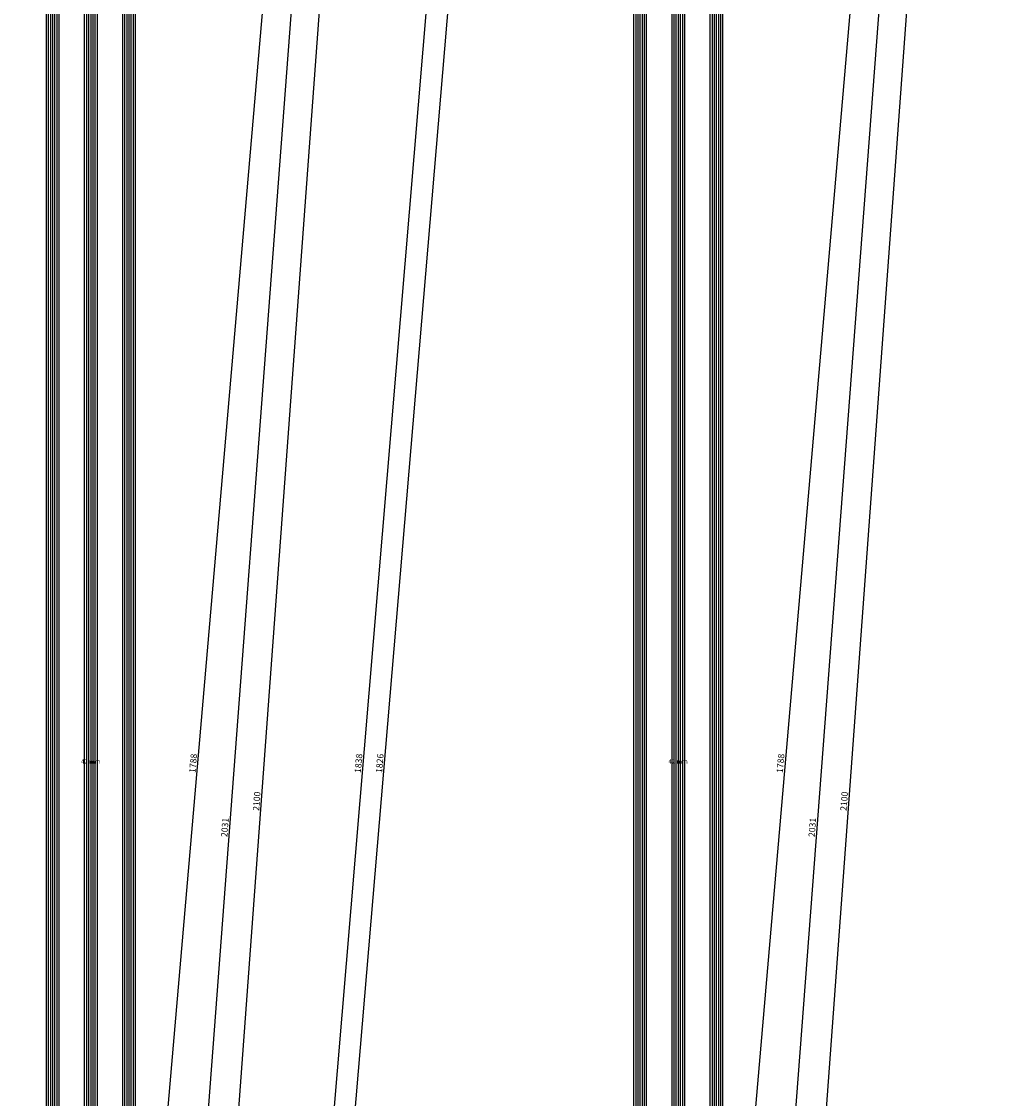
# Model space of a CAD drawing. Units: millimetres. Extents: x 0 to 2975, y -3233 to -50.
# Drawn here: x 2507 to 2975, y -1710 to -1202 of the extents above; entities that cross this region are included whole.
import ezdxf
from ezdxf.enums import TextEntityAlignment as Align

# ---------------------------------------------------------------- set-up
doc = ezdxf.new("R2010")
doc.units = ezdxf.units.MM
doc.header["$PDMODE"] = 3
doc.header["$PDSIZE"] = -0.5
for name, color, linetype in [('CrossSectionsDim', 3, 'Continuous'), ('CrossSectionsGlass', 4, 'Continuous'), ('CrossSectionsTexts', 3, 'Continuous')]:
    doc.layers.add(name, color=color, linetype=linetype)
doc.styles.add('CrossSection', font='simplex.shx', dxfattribs={"height": 3})
doc.styles.get("Standard").update_dxf_attribs({"font": 'complex.shx', "height": 60})
doc.dimstyles.new('CrossSection', dxfattribs={"dimtxt": 3, "dimasz": 3, "dimexe": 1.25, "dimexo": 0.625, "dimtad": 1, "dimdec": 1, "dimtxsty": 'CrossSection', "dimblk": 'NONE', "dimcen": 2.5, "dimclrd": 256, "dimclre": 256, "dimadec": 0, "dimazin": 2, "dimtfac": 1, "dimtdec": 4, "dimtofl": 0, "dimtmove": 0, "dimatfit": 3, "dimfxl": 1, "dimtolj": 1, "dimtzin": 0, "dimarcsym": 0})

# ---------------------------------------------------------------- blocks, each defined once
blk = doc.blocks.new('42_mm_TEXT', base_point=(-9.4, -660.4))
at = {"layer": 'CrossSectionsTexts'}
blk.add_text('42 mm', height=2.1, dxfattribs=at).set_placement((-30.4, -1552.15), align=Align.CENTER)
blk = doc.blocks.new('42_mm', base_point=(1804.5, 0))
at = {"layer": 'CrossSectionsGlass'}
for p, q in [((1825, 0), (0.5, 0)), ((1825.5, -1), (0, -1)), ((1825.5, -2), (0, -2)), ((1825.5, -3), (0, -3)), ((1825.5, -4), (0, -4)), ((1825.5, -5), (0, -5)), ((1825, -6), (0.5, -6)), ((1825.5, -19), (0, -19)), ((1825.5, -20), (0, -20)), ((1825, -18), (0.5, -18)), ((1825.5, -21), (0, -21)), ((1825.5, -22), (0, -22)), ((1825.5, -23), (0, -23)), ((1825, -24), (0.5, -24)), ((1825.5, -37), (0, -37)), ((1825.5, -38), (0, -38)), ((1825.5, -39), (0, -39)), ((1825.5, -40), (0, -40)), ((1825, -36), (0.5, -36)), ((1825.5, -41), (0, -41)), ((1825, -42), (0.5, -42))]:
    blk.add_line(p, q, dxfattribs=at)
blk = doc.blocks.new('*D205')
at = {"layer": 'CrossSectionsDim', "lineweight": -2}
for p, q in [((96.96, -658.91), (-57.04, -2446.41)), ((91.62, -658.45), (98.2, -659.02)), ((-62.38, -2445.95), (-55.8, -2446.52))]:
    blk.add_line(p, q, dxfattribs=at)
at = {"layer": 'Defpoints', "color": 0}
for p in [(91, -658.4), (-63, -2445.9), (-57.04, -2446.41)]:
    blk.add_point(p, dxfattribs=at)
at = {"layer": 'CrossSectionsDim', "color": 0, "insert": (17.88, -1551.97), "char_height": 3, "attachment_point": 5, "rotation": 85.0759, "style": 'CrossSection'}
blk.add_mtext('\\A1;1788', dxfattribs=at)
blk = doc.blocks.new('_NONE')
blk = doc.blocks.new('*D206')
at = {"layer": 'CrossSectionsDim', "lineweight": -2}
for p, q in [((111.97, -567.15), (-42.03, -2598.45)), ((106.62, -566.75), (113.21, -567.25)), ((-47.38, -2598.05), (-40.79, -2598.55))]:
    blk.add_line(p, q, dxfattribs=at)
at = {"layer": 'Defpoints', "color": 0}
for p in [(106, -566.7), (-48, -2598), (-42.03, -2598.45)]:
    blk.add_point(p, dxfattribs=at)
at = {"layer": 'CrossSectionsDim', "color": 0, "insert": (32.88, -1582.19), "char_height": 3, "attachment_point": 5, "rotation": 85.6645, "style": 'CrossSection'}
blk.add_mtext('\\A1;2031', dxfattribs=at)
blk = doc.blocks.new('*D207')
at = {"layer": 'CrossSectionsDim', "lineweight": -2}
for p, q in [((126.97, -520.44), (-27.03, -2620.44)), ((121.62, -520.05), (128.21, -520.53)), ((-32.38, -2620.05), (-25.79, -2620.53))]:
    blk.add_line(p, q, dxfattribs=at)
at = {"layer": 'Defpoints', "color": 0}
for p in [(121, -520), (-33, -2620), (-27.03, -2620.44)]:
    blk.add_point(p, dxfattribs=at)
at = {"layer": 'CrossSectionsDim', "color": 0, "insert": (47.88, -1569.84), "char_height": 3, "attachment_point": 5, "rotation": 85.8058, "style": 'CrossSection'}
blk.add_mtext('\\A1;2100', dxfattribs=at)
blk = doc.blocks.new('*D123')
at = {"layer": 'CrossSectionsDim', "lineweight": -2}
for p, q in [((2666.96, -658.91), (2512.96, -2446.41)), ((2661.62, -658.45), (2668.2, -659.02)), ((2507.62, -2445.95), (2514.2, -2446.52))]:
    blk.add_line(p, q, dxfattribs=at)
at = {"layer": 'Defpoints', "color": 0}
for p in [(2661, -658.4), (2507, -2445.9), (2512.96, -2446.41)]:
    blk.add_point(p, dxfattribs=at)
at = {"layer": 'CrossSectionsDim', "color": 0, "insert": (2587.88, -1551.97), "char_height": 3, "attachment_point": 5, "rotation": 85.0759, "style": 'CrossSection'}
blk.add_mtext('\\A1;1788', dxfattribs=at)
blk = doc.blocks.new('*D124')
at = {"layer": 'CrossSectionsDim', "lineweight": -2}
for p, q in [((2681.97, -567.15), (2527.97, -2598.45)), ((2676.62, -566.75), (2683.21, -567.25)), ((2522.62, -2598.05), (2529.21, -2598.55))]:
    blk.add_line(p, q, dxfattribs=at)
at = {"layer": 'Defpoints', "color": 0}
for p in [(2676, -566.7), (2522, -2598), (2527.97, -2598.45)]:
    blk.add_point(p, dxfattribs=at)
at = {"layer": 'CrossSectionsDim', "color": 0, "insert": (2602.88, -1582.19), "char_height": 3, "attachment_point": 5, "rotation": 85.6645, "style": 'CrossSection'}
blk.add_mtext('\\A1;2031', dxfattribs=at)
blk = doc.blocks.new('*D125')
at = {"layer": 'CrossSectionsDim', "lineweight": -2}
for p, q in [((2696.97, -520.44), (2542.97, -2620.44)), ((2691.62, -520.05), (2698.21, -520.53)), ((2537.62, -2620.05), (2544.21, -2620.53))]:
    blk.add_line(p, q, dxfattribs=at)
at = {"layer": 'Defpoints', "color": 0}
for p in [(2691, -520), (2537, -2620), (2542.97, -2620.44)]:
    blk.add_point(p, dxfattribs=at)
at = {"layer": 'CrossSectionsDim', "color": 0, "insert": (2617.88, -1569.84), "char_height": 3, "attachment_point": 5, "rotation": 85.8058, "style": 'CrossSection'}
blk.add_mtext('\\A1;2100', dxfattribs=at)
blk = doc.blocks.new('42_mm_TEXT_2', base_point=(-9.4, -660.4))
at = {"layer": 'CrossSectionsTexts'}
blk.add_text('42 mm', height=2.1, dxfattribs=at).set_placement((-30.4, -1552.15), align=Align.CENTER)
blk = doc.blocks.new('42_mm_2', base_point=(1804.5, 0))
at = {"layer": 'CrossSectionsGlass'}
for p, q in [((1825, 0), (0.5, 0)), ((1825.5, -1), (0, -1)), ((1825.5, -2), (0, -2)), ((1825.5, -3), (0, -3)), ((1825.5, -4), (0, -4)), ((1825.5, -5), (0, -5)), ((1825, -6), (0.5, -6)), ((1825.5, -19), (0, -19)), ((1825.5, -20), (0, -20)), ((1825, -18), (0.5, -18)), ((1825.5, -21), (0, -21)), ((1825.5, -22), (0, -22)), ((1825.5, -23), (0, -23)), ((1825, -24), (0.5, -24)), ((1825.5, -37), (0, -37)), ((1825.5, -38), (0, -38)), ((1825.5, -39), (0, -39)), ((1825.5, -40), (0, -40)), ((1825, -36), (0.5, -36)), ((1825.5, -41), (0, -41)), ((1825, -42), (0.5, -42))]:
    blk.add_line(p, q, dxfattribs=at)
blk = doc.blocks.new('*D217')
at = {"layer": 'CrossSectionsDim', "lineweight": -2}
for p, q in [((-91.96, -638.9), (-245.96, -2464.4)), ((-86.62, -639.35), (-93.2, -638.79)), ((-240.62, -2464.85), (-247.2, -2464.29))]:
    blk.add_line(p, q, dxfattribs=at)
at = {"layer": 'Defpoints', "color": 0}
for p in [(-86, -639.4), (-245.96, -2464.4), (-240, -2464.9)]:
    blk.add_point(p, dxfattribs=at)
at = {"layer": 'CrossSectionsDim', "color": 0, "insert": (-171.12, -1551.97), "char_height": 3, "attachment_point": 5, "rotation": 85.1779, "style": 'CrossSection'}
blk.add_mtext('\\A1;1826', dxfattribs=at)
blk = doc.blocks.new('*D218')
at = {"layer": 'CrossSectionsDim', "lineweight": -2}
for p, q in [((-101.96, -632.9), (-255.96, -2470.4)), ((-96.62, -633.35), (-103.2, -632.8)), ((-250.62, -2470.85), (-257.2, -2470.3))]:
    blk.add_line(p, q, dxfattribs=at)
at = {"layer": 'Defpoints', "color": 0}
for p in [(-96, -633.4), (-255.96, -2470.4), (-250, -2470.9)]:
    blk.add_point(p, dxfattribs=at)
at = {"layer": 'CrossSectionsDim', "color": 0, "insert": (-181.12, -1551.97), "char_height": 3, "attachment_point": 5, "rotation": 85.2093, "style": 'CrossSection'}
blk.add_mtext('\\A1;1838', dxfattribs=at)
blk = doc.blocks.new('*D225')
at = {"layer": 'CrossSectionsDim', "lineweight": -2}
for p, q in [((96.96, -658.91), (-57.04, -2446.41)), ((91.62, -658.45), (98.2, -659.02)), ((-62.38, -2445.95), (-55.8, -2446.52))]:
    blk.add_line(p, q, dxfattribs=at)
at = {"layer": 'Defpoints', "color": 0}
for p in [(91, -658.4), (-63, -2445.9), (-57.04, -2446.41)]:
    blk.add_point(p, dxfattribs=at)
at = {"layer": 'CrossSectionsDim', "color": 0, "insert": (17.88, -1551.97), "char_height": 3, "attachment_point": 5, "rotation": 85.0759, "style": 'CrossSection'}
blk.add_mtext('\\A1;1788', dxfattribs=at)
blk = doc.blocks.new('*D226')
at = {"layer": 'CrossSectionsDim', "lineweight": -2}
for p, q in [((111.97, -567.15), (-42.03, -2598.45)), ((106.62, -566.75), (113.21, -567.25)), ((-47.38, -2598.05), (-40.79, -2598.55))]:
    blk.add_line(p, q, dxfattribs=at)
at = {"layer": 'Defpoints', "color": 0}
for p in [(106, -566.7), (-48, -2598), (-42.03, -2598.45)]:
    blk.add_point(p, dxfattribs=at)
at = {"layer": 'CrossSectionsDim', "color": 0, "insert": (32.88, -1582.19), "char_height": 3, "attachment_point": 5, "rotation": 85.6645, "style": 'CrossSection'}
blk.add_mtext('\\A1;2031', dxfattribs=at)
blk = doc.blocks.new('*D227')
at = {"layer": 'CrossSectionsDim', "lineweight": -2}
for p, q in [((126.97, -520.44), (-27.03, -2620.44)), ((121.62, -520.05), (128.21, -520.53)), ((-32.38, -2620.05), (-25.79, -2620.53))]:
    blk.add_line(p, q, dxfattribs=at)
at = {"layer": 'Defpoints', "color": 0}
for p in [(121, -520), (-33, -2620), (-27.03, -2620.44)]:
    blk.add_point(p, dxfattribs=at)
at = {"layer": 'CrossSectionsDim', "color": 0, "insert": (47.88, -1569.84), "char_height": 3, "attachment_point": 5, "rotation": 85.8058, "style": 'CrossSection'}
blk.add_mtext('\\A1;2100', dxfattribs=at)
blk = doc.blocks.new('*D135')
at = {"layer": 'CrossSectionsDim', "lineweight": -2}
for p, q in [((2755.04, -638.9), (2601.04, -2464.4)), ((2760.38, -639.35), (2753.8, -638.79)), ((2606.38, -2464.85), (2599.8, -2464.29))]:
    blk.add_line(p, q, dxfattribs=at)
at = {"layer": 'Defpoints', "color": 0}
for p in [(2761, -639.4), (2601.04, -2464.4), (2607, -2464.9)]:
    blk.add_point(p, dxfattribs=at)
at = {"layer": 'CrossSectionsDim', "color": 0, "insert": (2675.88, -1551.97), "char_height": 3, "attachment_point": 5, "rotation": 85.1779, "style": 'CrossSection'}
blk.add_mtext('\\A1;1826', dxfattribs=at)
blk = doc.blocks.new('*D136')
at = {"layer": 'CrossSectionsDim', "lineweight": -2}
for p, q in [((2745.04, -632.9), (2591.04, -2470.4)), ((2750.38, -633.35), (2743.8, -632.8)), ((2596.38, -2470.85), (2589.8, -2470.3))]:
    blk.add_line(p, q, dxfattribs=at)
at = {"layer": 'Defpoints', "color": 0}
for p in [(2751, -633.4), (2591.04, -2470.4), (2597, -2470.9)]:
    blk.add_point(p, dxfattribs=at)
at = {"layer": 'CrossSectionsDim', "color": 0, "insert": (2665.88, -1551.97), "char_height": 3, "attachment_point": 5, "rotation": 85.2093, "style": 'CrossSection'}
blk.add_mtext('\\A1;1838', dxfattribs=at)
blk = doc.blocks.new('*D143')
at = {"layer": 'CrossSectionsDim', "lineweight": -2}
for p, q in [((2943.96, -658.91), (2789.96, -2446.41)), ((2938.62, -658.45), (2945.2, -659.02)), ((2784.62, -2445.95), (2791.2, -2446.52))]:
    blk.add_line(p, q, dxfattribs=at)
at = {"layer": 'Defpoints', "color": 0}
for p in [(2938, -658.4), (2784, -2445.9), (2789.96, -2446.41)]:
    blk.add_point(p, dxfattribs=at)
at = {"layer": 'CrossSectionsDim', "color": 0, "insert": (2864.88, -1551.97), "char_height": 3, "attachment_point": 5, "rotation": 85.0759, "style": 'CrossSection'}
blk.add_mtext('\\A1;1788', dxfattribs=at)
blk = doc.blocks.new('*D144')
at = {"layer": 'CrossSectionsDim', "lineweight": -2}
for p, q in [((2958.97, -567.15), (2804.97, -2598.45)), ((2953.62, -566.75), (2960.21, -567.25)), ((2799.62, -2598.05), (2806.21, -2598.55))]:
    blk.add_line(p, q, dxfattribs=at)
at = {"layer": 'Defpoints', "color": 0}
for p in [(2953, -566.7), (2799, -2598), (2804.97, -2598.45)]:
    blk.add_point(p, dxfattribs=at)
at = {"layer": 'CrossSectionsDim', "color": 0, "insert": (2879.88, -1582.19), "char_height": 3, "attachment_point": 5, "rotation": 85.6645, "style": 'CrossSection'}
blk.add_mtext('\\A1;2031', dxfattribs=at)
blk = doc.blocks.new('*D145')
at = {"layer": 'CrossSectionsDim', "lineweight": -2}
for p, q in [((2973.97, -520.44), (2819.97, -2620.44)), ((2968.62, -520.05), (2975.21, -520.53)), ((2814.62, -2620.05), (2821.21, -2620.53))]:
    blk.add_line(p, q, dxfattribs=at)
at = {"layer": 'Defpoints', "color": 0}
for p in [(2968, -520), (2814, -2620), (2819.97, -2620.44)]:
    blk.add_point(p, dxfattribs=at)
at = {"layer": 'CrossSectionsDim', "color": 0, "insert": (2894.88, -1569.84), "char_height": 3, "attachment_point": 5, "rotation": 85.8058, "style": 'CrossSection'}
blk.add_mtext('\\A1;2100', dxfattribs=at)
blk = doc.blocks.new('CS_2VERT1', base_point=(0, -520))
at = {"layer": 'CrossSectionsGlass', "yscale": -1, "rotation": 89.99999999999999}
blk.add_blockref('42_mm', (-9.4, -660.4), dxfattribs=at)
at = {"layer": 'CrossSectionsTexts'}
blk.add_blockref('42_mm_TEXT', (-9.4, -660.4), dxfattribs=at)
at = {"layer": 'CrossSectionsDim'}
for base, p1, p2, angle, text, picture, middle in [((-27.03, -2620.44), (121, -520), (-33, -2620), 265.8058, '2100', '*D207', (50, -1570)), ((-42.03, -2598.45), (106, -566.7), (-48, -2598), 265.6645, '2031', '*D206', (35, -1582.35)), ((-57.04, -2446.41), (91, -658.4), (-63, -2445.9), 265.0759, '1788', '*D205', (20, -1552.15))]:
    dim = blk.add_linear_dim(base=base, p1=p1, p2=p2, angle=angle, text=text, dimstyle='CrossSection', override={"dimpost": '<>'}, dxfattribs=at)
    dim.commit()
    dim.dimension.update_dxf_attribs({"geometry": picture, "text_midpoint": middle, "dimtype": 161})
blk = doc.blocks.new('CS_2VERT2', base_point=(0, -520))
at = {"layer": 'CrossSectionsGlass', "yscale": -1, "rotation": 89.99999999999999}
blk.add_blockref('42_mm_2', (-9.4, -660.4), dxfattribs=at)
at = {"layer": 'CrossSectionsTexts'}
blk.add_blockref('42_mm_TEXT_2', (-9.4, -660.4), dxfattribs=at)
at = {"layer": 'CrossSectionsDim'}
for base, p1, p2, angle, text, picture, middle in [((-27.03, -2620.44), (121, -520), (-33, -2620), 265.8058, '2100', '*D227', (50, -1570)), ((-42.03, -2598.45), (106, -566.7), (-48, -2598), 265.6645, '2031', '*D226', (35, -1582.35)), ((-255.96, -2470.4), (-96, -633.4), (-250, -2470.9), 265.2093, '1838', '*D218', (-179, -1552.15)), ((-245.96, -2464.4), (-86, -639.4), (-240, -2464.9), 265.1779, '1826', '*D217', (-169, -1552.15)), ((-57.04, -2446.41), (91, -658.4), (-63, -2445.9), 265.0759, '1788', '*D225', (20, -1552.15))]:
    dim = blk.add_linear_dim(base=base, p1=p1, p2=p2, angle=angle, text=text, dimstyle='CrossSection', override={"dimpost": '<>'}, dxfattribs=at)
    dim.commit()
    dim.dimension.update_dxf_attribs({"geometry": picture, "text_midpoint": middle, "dimtype": 161})

msp = doc.modelspace()

# ---------------------------------------------------------------- block references
for name, p in [('CS_2VERT1', (2570, -520)), ('CS_2VERT2', (2847, -520))]:
    msp.add_blockref(name, p)
at = {"layer": 'CrossSectionsGlass', "yscale": -1, "rotation": 89.99999999999999}
for name, p in [('42_mm', (2560.6, -660.4)), ('42_mm_2', (2837.6, -660.4))]:
    msp.add_blockref(name, p, dxfattribs=at)
at = {"layer": 'CrossSectionsTexts'}
for name, p in [('42_mm_TEXT', (2560.6, -660.4)), ('42_mm_TEXT_2', (2837.6, -660.4))]:
    msp.add_blockref(name, p, dxfattribs=at)

# ---------------------------------------------------------------- dimensions: what is measured, and where the dimension line sits
at = {"layer": 'CrossSectionsDim'}
for base, p1, p2, angle, text, picture, middle in [((2542.97, -2620.44), (2691, -520), (2537, -2620), 265.8058, '2100', '*D125', (2620, -1570)), ((2819.97, -2620.44), (2968, -520), (2814, -2620), 265.8058, '2100', '*D145', (2897, -1570)), ((2527.97, -2598.45), (2676, -566.7), (2522, -2598), 265.6645, '2031', '*D124', (2605, -1582.35)), ((2804.97, -2598.45), (2953, -566.7), (2799, -2598), 265.6645, '2031', '*D144', (2882, -1582.35)), ((2591.04, -2470.4), (2751, -633.4), (2597, -2470.9), 265.2093, '1838', '*D136', (2668, -1552.15)), ((2601.04, -2464.4), (2761, -639.4), (2607, -2464.9), 265.1779, '1826', '*D135', (2678, -1552.15)), ((2512.96, -2446.41), (2661, -658.4), (2507, -2445.9), 265.0759, '1788', '*D123', (2590, -1552.15)), ((2789.96, -2446.41), (2938, -658.4), (2784, -2445.9), 265.0759, '1788', '*D143', (2867, -1552.15))]:
    dim = msp.add_linear_dim(base=base, p1=p1, p2=p2, angle=angle, text=text, dimstyle='CrossSection', override={"dimpost": '<>'}, dxfattribs=at)
    dim.commit()
    dim.dimension.update_dxf_attribs({"geometry": picture, "text_midpoint": middle, "dimtype": 161})

doc.saveas('drawing.dxf')
